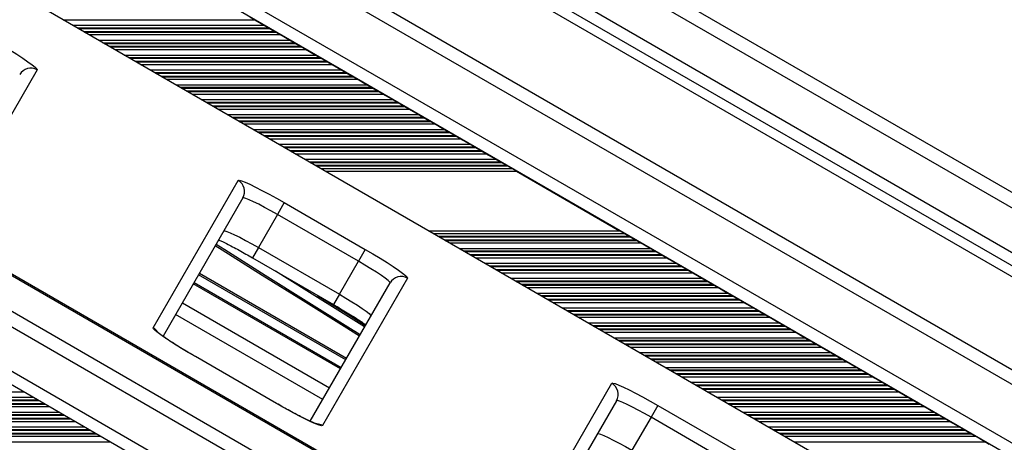
# Model space of a CAD drawing. Units: millimetres. Extents: x 716 to 11038, y 951 to 14968.
# Drawn here: x 7814 to 8045, y 5251 to 5350 of the extents above; entities that cross this region are included whole.
import ezdxf

# ---------------------------------------------------------------- set-up
doc = ezdxf.new("R2010")
doc.units = ezdxf.units.MM
doc.header["$LTSCALE"] = 100

msp = doc.modelspace()

# ---------------------------------------------------------------- linework, layer by layer
at = {"color": 7, "linetype": 'Continuous', "lineweight": 25}
for p, q in [((7638, 5545.6), (8393.73, 5109.28)), ((8392.12, 5106.49), (7636.39, 5542.82)), ((7631.9, 5535.04), (8387.64, 5098.72)), ((7655.34, 5518.31), (8361.25, 5110.76)), ((7665.17, 5510.08), (8352.8, 5113.08)), ((7672.39, 5484.03), (8323.03, 5108.39)), ((7672.69, 5480.41), (8319.93, 5106.72)), ((7672.39, 5463.56), (8305.3, 5098.15)), ((8278.44, 5087.54), (7676.76, 5434.92)), ((7637.89, 5381.77), (8251.92, 5027.25)), ((8250.31, 5024.47), (7636.28, 5378.98)), ((7631.79, 5371.21), (8245.82, 5016.69)), ((8220.16, 5053.96), (7676.91, 5367.61)), ((7654.37, 5354.97), (8220.27, 5028.25)), ((7868.79, 5349.98), (7867.75, 5350.58)), ((7871.02, 5348.69), (7868.79, 5349.98)), ((7872.06, 5348.09), (7871.02, 5348.69)), ((7872.34, 5347.93), (7872.06, 5348.09)), ((7873.53, 5347.24), (7872.34, 5347.93)), ((7873.81, 5347.08), (7873.53, 5347.24)), ((7874.85, 5346.48), (7873.81, 5347.08)), ((7877.08, 5345.19), (7874.85, 5346.48)), ((7878.12, 5344.59), (7877.08, 5345.19)), ((7878.4, 5344.43), (7878.12, 5344.59)), ((7879.59, 5343.74), (7878.4, 5344.43)), ((7879.87, 5343.58), (7879.59, 5343.74)), ((7880.91, 5342.98), (7879.87, 5343.58)), ((7883.14, 5341.69), (7880.91, 5342.98)), ((7884.18, 5341.09), (7883.14, 5341.69)), ((7884.46, 5340.93), (7884.18, 5341.09)), ((7885.66, 5340.24), (7884.46, 5340.93)), ((7885.93, 5340.08), (7885.66, 5340.24)), ((7886.97, 5339.48), (7885.93, 5340.08)), ((7889.21, 5338.19), (7886.97, 5339.48)), ((7817.7, 5338.19), (7796.37, 5301.25)), ((7890.24, 5337.59), (7889.21, 5338.19)), ((7890.52, 5337.43), (7890.24, 5337.59)), ((7891.72, 5336.74), (7890.52, 5337.43)), ((7892, 5336.58), (7891.72, 5336.74)), ((7893.03, 5335.98), (7892, 5336.58)), ((7895.27, 5334.69), (7893.03, 5335.98)), ((7896.31, 5334.09), (7895.27, 5334.69)), ((7896.58, 5333.93), (7896.31, 5334.09)), ((7897.78, 5333.24), (7896.58, 5333.93)), ((7898.06, 5333.08), (7897.78, 5333.24)), ((7899.1, 5332.48), (7898.06, 5333.08)), ((7901.33, 5331.19), (7899.1, 5332.48)), ((7902.37, 5330.59), (7901.33, 5331.19)), ((7902.65, 5330.43), (7902.37, 5330.59)), ((7903.84, 5329.74), (7902.65, 5330.43)), ((7904.12, 5329.58), (7903.84, 5329.74)), ((7905.16, 5328.98), (7904.12, 5329.58)), ((7907.39, 5327.69), (7905.16, 5328.98)), ((7908.43, 5327.09), (7907.39, 5327.69)), ((7908.71, 5326.93), (7908.43, 5327.09)), ((7909.9, 5326.24), (7908.71, 5326.93)), ((7910.18, 5326.08), (7909.9, 5326.24)), ((7911.22, 5325.48), (7910.18, 5326.08)), ((7913.45, 5324.19), (7911.22, 5325.48)), ((7914.49, 5323.59), (7913.45, 5324.19)), ((7914.77, 5323.43), (7914.49, 5323.59)), ((7915.97, 5322.74), (7914.77, 5323.43)), ((7916.25, 5322.58), (7915.97, 5322.74)), ((7917.28, 5321.98), (7916.25, 5322.58)), ((7919.52, 5320.69), (7917.28, 5321.98)), ((7920.55, 5320.09), (7919.52, 5320.69)), ((7920.83, 5319.93), (7920.55, 5320.09)), ((7922.03, 5319.24), (7920.83, 5319.93)), ((7922.31, 5319.08), (7922.03, 5319.24)), ((7923.35, 5318.48), (7922.31, 5319.08)), ((7925.58, 5317.19), (7923.35, 5318.48)), ((7926.62, 5316.59), (7925.58, 5317.19)), ((7926.9, 5316.43), (7926.62, 5316.59)), ((7928.09, 5315.74), (7926.9, 5316.43)), ((7928.37, 5315.58), (7928.09, 5315.74)), ((7929.41, 5314.98), (7928.37, 5315.58)), ((7930.52, 5314.34), (7929.41, 5314.98)), ((7930.52, 5314.34), (7954.78, 5300.34)), ((7845.03, 5277.52), (7865.03, 5312.17)), ((7866.14, 5308.08), (7847.34, 5275.52)), ((7875.88, 5306.96), (7874.27, 5304.17)), ((7875.88, 5306.96), (7894.93, 5295.96)), ((7874.27, 5304.17), (7869.78, 5296.4)), ((7893.32, 5293.17), (7874.27, 5304.17)), ((7955.9, 5299.69), (7954.78, 5300.34)), ((7956.93, 5299.09), (7955.9, 5299.69)), ((7957.21, 5298.93), (7956.93, 5299.09)), ((7958.41, 5298.24), (7957.21, 5298.93)), ((7958.69, 5298.08), (7958.41, 5298.24)), ((7959.72, 5297.48), (7958.69, 5298.08)), ((7961.96, 5296.19), (7959.72, 5297.48)), ((7869.78, 5296.4), (7888.84, 5285.4)), ((7894.93, 5295.96), (7893.32, 5293.17)), ((7962.99, 5295.59), (7961.96, 5296.19)), ((7963.27, 5295.43), (7962.99, 5295.59)), ((7964.47, 5294.74), (7963.27, 5295.43)), ((7868.4, 5294), (7887.45, 5283)), ((7888.84, 5285.4), (7893.32, 5293.17)), ((7964.75, 5294.58), (7964.47, 5294.74)), ((7965.79, 5293.98), (7964.75, 5294.58)), ((7968.02, 5292.69), (7965.79, 5293.98)), ((7969.06, 5292.09), (7968.02, 5292.69)), ((7969.34, 5291.93), (7969.06, 5292.09)), ((7970.53, 5291.24), (7969.34, 5291.93)), ((7970.81, 5291.08), (7970.53, 5291.24)), ((7971.85, 5290.48), (7970.81, 5291.08)), ((7974.08, 5289.19), (7971.85, 5290.48)), ((7890.34, 5270.01), (7855.7, 5290.01)), ((7904.87, 5289.17), (7884.86, 5254.52)), ((7975.12, 5288.59), (7974.08, 5289.19)), ((7975.4, 5288.43), (7975.12, 5288.59)), ((7976.59, 5287.74), (7975.4, 5288.43)), ((7889.09, 5267.83), (7854.45, 5287.83)), ((7881.98, 5255.52), (7900.78, 5288.08)), ((7976.87, 5287.58), (7976.59, 5287.74)), ((7977.91, 5286.98), (7976.87, 5287.58)), ((7980.14, 5285.69), (7977.91, 5286.98)), ((7981.18, 5285.09), (7980.14, 5285.69)), ((7981.46, 5284.93), (7981.18, 5285.09)), ((7982.66, 5284.24), (7981.46, 5284.93)), ((7982.94, 5284.08), (7982.66, 5284.24)), ((7983.97, 5283.48), (7982.94, 5284.08)), ((7986.21, 5282.19), (7983.97, 5283.48)), ((7987.24, 5281.59), (7986.21, 5282.19)), ((7987.52, 5281.43), (7987.24, 5281.59)), ((7988.72, 5280.74), (7987.52, 5281.43)), ((7989, 5280.58), (7988.72, 5280.74)), ((7990.03, 5279.98), (7989, 5280.58)), ((7992.27, 5278.69), (7990.03, 5279.98)), ((7993.31, 5278.09), (7992.27, 5278.69)), ((7993.58, 5277.93), (7993.31, 5278.09)), ((7994.78, 5277.24), (7993.58, 5277.93)), ((7995.06, 5277.08), (7994.78, 5277.24)), ((7996.1, 5276.48), (7995.06, 5277.08)), ((7998.33, 5275.19), (7996.1, 5276.48)), ((7999.37, 5274.59), (7998.33, 5275.19)), ((7999.65, 5274.43), (7999.37, 5274.59)), ((8000.84, 5273.74), (7999.65, 5274.43)), ((8001.12, 5273.58), (8000.84, 5273.74)), ((8002.16, 5272.98), (8001.12, 5273.58)), ((8004.39, 5271.69), (8002.16, 5272.98)), ((7874.02, 5259.74), (7854.97, 5270.74)), ((7854.97, 5270.74), (7854.97, 5270.73)), ((7874.02, 5259.73), (7854.97, 5270.73)), ((8005.43, 5271.09), (8004.39, 5271.69)), ((8005.71, 5270.93), (8005.43, 5271.09)), ((8006.9, 5270.24), (8005.71, 5270.93)), ((8007.18, 5270.08), (8006.9, 5270.24)), ((8008.22, 5269.48), (8007.18, 5270.08)), ((8010.45, 5268.19), (8008.22, 5269.48)), ((8011.49, 5267.59), (8010.45, 5268.19)), ((8011.77, 5267.43), (8011.49, 5267.59)), ((8012.97, 5266.74), (8011.77, 5267.43)), ((8013.25, 5266.58), (8012.97, 5266.74)), ((8014.28, 5265.98), (8013.25, 5266.58)), ((8016.52, 5264.69), (8014.28, 5265.98)), ((7929.74, 5224.25), (7952.96, 5264.46)), ((8017.55, 5264.09), (8016.52, 5264.69)), ((8017.83, 5263.93), (8017.55, 5264.09)), ((8019.03, 5263.24), (8017.83, 5263.93)), ((8019.31, 5263.08), (8019.03, 5263.24)), ((8020.35, 5262.48), (8019.31, 5263.08)), ((7954.06, 5260.37), (7932.05, 5222.25)), ((8022.58, 5261.19), (8020.35, 5262.48)), ((8023.62, 5260.59), (8022.58, 5261.19)), ((8023.9, 5260.43), (8023.62, 5260.59)), ((8025.09, 5259.74), (8023.9, 5260.43)), ((7874.02, 5259.74), (7874.02, 5259.73)), ((7963.8, 5259.25), (7962.19, 5256.46)), ((7963.8, 5259.25), (7982.86, 5248.25)), ((8025.37, 5259.58), (8025.09, 5259.74)), ((8026.41, 5258.98), (8025.37, 5259.58)), ((8028.64, 5257.69), (8026.41, 5258.98)), ((7962.19, 5256.46), (7957.71, 5248.69)), ((7981.25, 5245.46), (7962.19, 5256.46)), ((8029.68, 5257.09), (8028.64, 5257.69)), ((8029.96, 5256.93), (8029.68, 5257.09)), ((8031.15, 5256.24), (8029.96, 5256.93)), ((8031.43, 5256.08), (8031.15, 5256.24)), ((8032.47, 5255.48), (8031.43, 5256.08)), ((8034.7, 5254.19), (8032.47, 5255.48)), ((8035.74, 5253.59), (8034.7, 5254.19)), ((8036.02, 5253.43), (8035.74, 5253.59)), ((8037.22, 5252.74), (8036.02, 5253.43)), ((8037.49, 5252.58), (8037.22, 5252.74)), ((8038.53, 5251.98), (8037.49, 5252.58)), ((8040.77, 5250.69), (8038.53, 5251.98)), ((8041.8, 5250.09), (8040.77, 5250.69))]:
    msp.add_line(p, q, dxfattribs=at)
at = {"color": 8, "linetype": 'Continuous', "lineweight": 25}
for p, q in [((7672.39, 5466.76), (8308.08, 5099.75)), ((8278.43, 5087.53), (7676.76, 5434.91)), ((8220.16, 5053.96), (7676.91, 5367.61)), ((7677.06, 5367.97), (8220.4, 5054.27)), ((7823.87, 5349.98), (7868.79, 5349.98)), ((7826.11, 5348.69), (7871.02, 5348.69)), ((7827.14, 5348.09), (7872.06, 5348.09)), ((7827.42, 5347.93), (7872.34, 5347.93)), ((7828.62, 5347.24), (7873.53, 5347.24)), ((7828.9, 5347.08), (7873.81, 5347.08)), ((7829.93, 5346.48), (7874.85, 5346.48)), ((7832.17, 5345.19), (7877.08, 5345.19)), ((7833.21, 5344.59), (7878.12, 5344.59)), ((7833.48, 5344.43), (7878.4, 5344.43)), ((7834.68, 5343.74), (7879.59, 5343.74)), ((7834.96, 5343.58), (7879.87, 5343.58)), ((7836, 5342.98), (7880.91, 5342.98)), ((7838.23, 5341.69), (7883.14, 5341.69)), ((7839.27, 5341.09), (7884.18, 5341.09)), ((7839.55, 5340.93), (7884.46, 5340.93)), ((7840.74, 5340.24), (7885.66, 5340.24)), ((7841.02, 5340.08), (7885.93, 5340.08)), ((7842.06, 5339.48), (7886.97, 5339.48)), ((7844.29, 5338.19), (7889.21, 5338.19)), ((7845.33, 5337.59), (7890.24, 5337.59)), ((7845.61, 5337.43), (7890.52, 5337.43)), ((7846.8, 5336.74), (7891.72, 5336.74)), ((7847.08, 5336.58), (7892, 5336.58)), ((7848.12, 5335.98), (7893.03, 5335.98)), ((7850.35, 5334.69), (7895.27, 5334.69)), ((7851.39, 5334.09), (7896.31, 5334.09)), ((7851.67, 5333.93), (7896.58, 5333.93)), ((7852.87, 5333.24), (7897.78, 5333.24)), ((7853.15, 5333.08), (7898.06, 5333.08)), ((7854.18, 5332.48), (7899.1, 5332.48)), ((7856.42, 5331.19), (7901.33, 5331.19)), ((7857.45, 5330.59), (7902.37, 5330.59)), ((7857.73, 5330.43), (7902.65, 5330.43)), ((7858.93, 5329.74), (7903.84, 5329.74)), ((7859.21, 5329.58), (7904.12, 5329.58)), ((7860.25, 5328.98), (7905.16, 5328.98)), ((7862.48, 5327.69), (7907.39, 5327.69)), ((7863.52, 5327.09), (7908.43, 5327.09)), ((7863.8, 5326.93), (7908.71, 5326.93)), ((7864.99, 5326.24), (7909.9, 5326.24)), ((7865.27, 5326.08), (7910.18, 5326.08)), ((7866.31, 5325.48), (7911.22, 5325.48)), ((7868.54, 5324.19), (7913.45, 5324.19)), ((7869.58, 5323.59), (7914.49, 5323.59)), ((7869.86, 5323.43), (7914.77, 5323.43)), ((7871.05, 5322.74), (7915.97, 5322.74)), ((7871.33, 5322.58), (7916.25, 5322.58)), ((7872.37, 5321.98), (7917.28, 5321.98)), ((7874.6, 5320.69), (7919.52, 5320.69)), ((7875.64, 5320.09), (7920.55, 5320.09)), ((7875.92, 5319.93), (7920.83, 5319.93)), ((7877.12, 5319.24), (7922.03, 5319.24)), ((7877.39, 5319.08), (7922.31, 5319.08)), ((7878.43, 5318.48), (7923.35, 5318.48)), ((7880.67, 5317.19), (7925.58, 5317.19)), ((7881.7, 5316.59), (7926.62, 5316.59)), ((7881.98, 5316.43), (7926.9, 5316.43)), ((7883.18, 5315.74), (7928.09, 5315.74)), ((7883.46, 5315.58), (7928.37, 5315.58)), ((7884.49, 5314.98), (7929.41, 5314.98)), ((7885.61, 5314.34), (7930.52, 5314.34)), ((7909.86, 5300.34), (7954.78, 5300.34)), ((7910.98, 5299.69), (7955.9, 5299.69)), ((7912.02, 5299.09), (7956.93, 5299.09)), ((7912.3, 5298.93), (7957.21, 5298.93)), ((7913.49, 5298.24), (7958.41, 5298.24)), ((7913.77, 5298.08), (7958.69, 5298.08)), ((7914.81, 5297.48), (7959.72, 5297.48)), ((7869.78, 5296.4), (7868.4, 5294)), ((7917.04, 5296.19), (7961.96, 5296.19)), ((7918.08, 5295.59), (7962.99, 5295.59)), ((7918.36, 5295.43), (7963.27, 5295.43)), ((7919.56, 5294.74), (7964.47, 5294.74)), ((7919.84, 5294.58), (7964.75, 5294.58)), ((7920.87, 5293.98), (7965.79, 5293.98)), ((7923.11, 5292.69), (7968.02, 5292.69)), ((7924.14, 5292.09), (7969.06, 5292.09)), ((7924.42, 5291.93), (7969.34, 5291.93)), ((7925.62, 5291.24), (7970.53, 5291.24)), ((7925.9, 5291.08), (7970.81, 5291.08)), ((7926.93, 5290.48), (7971.85, 5290.48)), ((7854.64, 5288.17), (7889.28, 5268.17)), ((7890.34, 5270), (7855.7, 5290)), ((7855.9, 5290.34), (7890.54, 5270.34)), ((7929.17, 5289.19), (7974.08, 5289.19)), ((7930.21, 5288.59), (7975.12, 5288.59)), ((7930.48, 5288.43), (7975.4, 5288.43)), ((7889.09, 5267.83), (7854.45, 5287.83)), ((7931.68, 5287.74), (7976.59, 5287.74)), ((7931.96, 5287.58), (7976.87, 5287.58)), ((7933, 5286.98), (7977.91, 5286.98)), ((7888.84, 5285.4), (7887.45, 5283)), ((7935.23, 5285.69), (7980.14, 5285.69)), ((7936.27, 5285.09), (7981.18, 5285.09)), ((7936.55, 5284.93), (7981.46, 5284.93)), ((7937.74, 5284.24), (7982.66, 5284.24)), ((7938.02, 5284.08), (7982.94, 5284.08)), ((7851.89, 5283.4), (7886.53, 5263.4)), ((7939.06, 5283.48), (7983.97, 5283.48)), ((7941.29, 5282.19), (7986.21, 5282.19)), ((7942.33, 5281.59), (7987.24, 5281.59)), ((7942.61, 5281.43), (7987.52, 5281.43)), ((7884.92, 5260.61), (7850.28, 5280.61)), ((7943.8, 5280.74), (7988.72, 5280.74)), ((7944.08, 5280.58), (7989, 5280.58)), ((7945.12, 5279.98), (7990.03, 5279.98)), ((7947.36, 5278.69), (7992.27, 5278.69)), ((7948.39, 5278.09), (7993.31, 5278.09)), ((7948.67, 5277.93), (7993.58, 5277.93)), ((7949.87, 5277.24), (7994.78, 5277.24)), ((7950.15, 5277.08), (7995.06, 5277.08)), ((7951.18, 5276.48), (7996.1, 5276.48)), ((7953.42, 5275.19), (7998.33, 5275.19)), ((7954.45, 5274.59), (7999.37, 5274.59)), ((7954.73, 5274.43), (7999.65, 5274.43)), ((7955.93, 5273.74), (8000.84, 5273.74)), ((7956.21, 5273.58), (8001.12, 5273.58)), ((7957.25, 5272.98), (8002.16, 5272.98)), ((7959.48, 5271.69), (8004.39, 5271.69)), ((7960.52, 5271.09), (8005.43, 5271.09)), ((7960.8, 5270.93), (8005.71, 5270.93)), ((7961.99, 5270.24), (8006.9, 5270.24)), ((7962.27, 5270.08), (8007.18, 5270.08)), ((7963.31, 5269.48), (8008.22, 5269.48)), ((7965.54, 5268.19), (8010.45, 5268.19)), ((7966.58, 5267.59), (8011.49, 5267.59)), ((7966.86, 5267.43), (8011.77, 5267.43)), ((7968.05, 5266.74), (8012.97, 5266.74)), ((7968.33, 5266.58), (8013.25, 5266.58)), ((7969.37, 5265.98), (8014.28, 5265.98)), ((7971.6, 5264.69), (8016.52, 5264.69)), ((7972.64, 5264.09), (8017.55, 5264.09)), ((7972.92, 5263.93), (8017.83, 5263.93)), ((7974.12, 5263.24), (8019.03, 5263.24)), ((7974.39, 5263.08), (8019.31, 5263.08)), ((7712.01, 5262.48), (7814.56, 5262.48)), ((7714.24, 5261.19), (7816.8, 5261.19)), ((7715.28, 5260.59), (7817.84, 5260.59)), ((7715.56, 5260.43), (7818.12, 5260.43)), ((7975.43, 5262.48), (8020.35, 5262.48)), ((7977.67, 5261.19), (8022.58, 5261.19)), ((7978.7, 5260.59), (8023.62, 5260.59)), ((7978.98, 5260.43), (8023.9, 5260.43)), ((7716.75, 5259.74), (7819.31, 5259.74)), ((7717.03, 5259.58), (7819.59, 5259.58)), ((7718.07, 5258.98), (7820.63, 5258.98)), ((7980.18, 5259.74), (8025.09, 5259.74)), ((7980.46, 5259.58), (8025.37, 5259.58)), ((7981.49, 5258.98), (8026.41, 5258.98)), ((7720.3, 5257.69), (7822.86, 5257.69)), ((7721.34, 5257.09), (7823.9, 5257.09)), ((7721.62, 5256.93), (7824.18, 5256.93)), ((7722.81, 5256.24), (7825.37, 5256.24)), ((7723.09, 5256.08), (7825.65, 5256.08)), ((7983.73, 5257.69), (8028.64, 5257.69)), ((7984.77, 5257.09), (8029.68, 5257.09)), ((7985.04, 5256.93), (8029.96, 5256.93)), ((7986.24, 5256.24), (8031.15, 5256.24)), ((7986.52, 5256.08), (8031.43, 5256.08)), ((7724.13, 5255.48), (7826.69, 5255.48)), ((7726.36, 5254.19), (7828.92, 5254.19)), ((7727.4, 5253.59), (7829.96, 5253.59)), ((7727.68, 5253.43), (7830.24, 5253.43)), ((7987.56, 5255.48), (8032.47, 5255.48)), ((7989.79, 5254.19), (8034.7, 5254.19)), ((7990.83, 5253.59), (8035.74, 5253.59)), ((7991.11, 5253.43), (8036.02, 5253.43)), ((7728.88, 5252.74), (7831.43, 5252.74)), ((7729.16, 5252.58), (7831.71, 5252.58)), ((7730.19, 5251.98), (7832.75, 5251.98)), ((7992.3, 5252.74), (8037.22, 5252.74)), ((7992.58, 5252.58), (8037.49, 5252.58)), ((7993.62, 5251.98), (8038.53, 5251.98)), ((7732.43, 5250.69), (7834.99, 5250.69)), ((7995.85, 5250.69), (8040.77, 5250.69))]:
    msp.add_line(p, q, dxfattribs=at)
at = {"color": 7, "linetype": 'Continuous', "lineweight": 25, "flags": 128}
for points in [[(7807.76, 5344.98), (7809.56, 5343.92), (7811.29, 5342.88), (7812.9, 5341.87), (7814.34, 5340.94), (7815.56, 5340.1), (7816.54, 5339.39), (7817.23, 5338.82), (7817.62, 5338.42), (7817.7, 5338.19)], [(7865.03, 5312.17), (7865.27, 5312.22), (7865.82, 5312.08), (7866.65, 5311.76), (7867.76, 5311.27), (7869.09, 5310.63), (7870.62, 5309.85), (7872.3, 5308.96), (7874.07, 5307.99), (7875.88, 5306.96)], [(7874.27, 5304.17), (7872.74, 5305.04), (7871.26, 5305.85), (7869.88, 5306.57), (7868.66, 5307.18), (7867.64, 5307.65), (7866.86, 5307.96), (7866.35, 5308.11), (7866.14, 5308.08)], [(7861.65, 5300.31), (7861.87, 5300.34), (7862.37, 5300.19), (7863.15, 5299.88), (7864.17, 5299.41), (7865.4, 5298.8), (7866.78, 5298.08), (7868.26, 5297.26), (7869.78, 5296.4)], [(7893.56, 5275.58), (7890.01, 5277.78), (7880.29, 5283.83), (7870.71, 5289.82), (7861.28, 5295.76), (7859.63, 5296.8)], [(7859.85, 5297.19), (7861.88, 5295.91), (7871.38, 5289.92), (7881.04, 5283.87), (7890.85, 5277.76), (7893.77, 5275.95)], [(7894.93, 5295.96), (7896.73, 5294.9), (7898.46, 5293.86), (7900.07, 5292.85), (7901.51, 5291.92), (7902.73, 5291.08), (7903.71, 5290.37), (7904.4, 5289.8), (7904.79, 5289.4), (7904.87, 5289.17)], [(7900.78, 5288.08), (7900.69, 5288.28), (7900.31, 5288.65), (7899.65, 5289.17), (7898.74, 5289.82), (7897.6, 5290.57), (7896.28, 5291.4), (7894.84, 5292.28), (7893.32, 5293.17)], [(7894.79, 5277.71), (7890.36, 5280.48), (7881.18, 5286.23), (7873.81, 5290.87)], [(7883.72, 5285.15), (7890.43, 5280.94), (7895.01, 5278.08)], [(7888.84, 5285.4), (7890.35, 5284.51), (7891.79, 5283.63), (7893.11, 5282.8), (7894.25, 5282.04), (7895.17, 5281.39), (7895.83, 5280.88), (7896.21, 5280.51), (7896.29, 5280.31)], [(7854.97, 5270.73), (7853.17, 5271.79), (7851.44, 5272.83), (7849.83, 5273.84), (7848.39, 5274.77), (7847.17, 5275.61), (7846.19, 5276.32), (7845.5, 5276.89), (7845.11, 5277.29), (7845.03, 5277.52)], [(7952.96, 5264.46), (7953.2, 5264.51), (7953.74, 5264.37), (7954.58, 5264.05), (7955.68, 5263.56), (7957.02, 5262.92), (7958.55, 5262.14), (7960.22, 5261.25), (7961.99, 5260.28), (7963.8, 5259.25)], [(7962.19, 5256.46), (7960.67, 5257.32), (7959.19, 5258.14), (7957.81, 5258.86), (7956.58, 5259.47), (7955.56, 5259.94), (7954.78, 5260.25), (7954.28, 5260.4), (7954.06, 5260.37)], [(7884.86, 5254.52), (7884.63, 5254.47), (7884.08, 5254.61), (7883.25, 5254.93), (7882.14, 5255.42), (7880.8, 5256.06), (7879.28, 5256.84), (7877.6, 5257.73), (7875.83, 5258.7), (7874.02, 5259.73)], [(7949.57, 5252.6), (7949.79, 5252.63), (7950.3, 5252.48), (7951.08, 5252.17), (7952.1, 5251.7), (7953.32, 5251.09), (7954.7, 5250.36), (7956.18, 5249.55), (7957.71, 5248.69)]]:
    msp.add_lwpolyline(points, dxfattribs=at)
at = {"color": 7, "linetype": 'Continuous', "lineweight": 25}
for centre, start, end in [((7816.2, 5335.6), 59.9182, 149.918), ((7863.54, 5309.58), 330.082, 60.0818), ((7903.37, 5286.58), 59.9182, 149.918), ((7951.46, 5261.86), 330.082, 60.0818)]:
    msp.add_arc(centre, 3, start, end, dxfattribs=at)
at = {"color": 8, "linetype": 'Continuous', "lineweight": 25}
for centre, start, end in [((7843.52, 5274.91), 34.6226, 60.004), ((7883.36, 5251.91), 59.9958, 86.2647)]:
    msp.add_arc(centre, 3.01, start, end, dxfattribs=at)
at = {"color": 7, "linetype": 'Continuous', "lineweight": 25}
for points, knots in [([(7860.39, 5298.24), (7860.62, 5298.14), (7861.18, 5297.88), (7862.29, 5297.33), (7863.69, 5296.61), (7865.22, 5295.78), (7866.81, 5294.9), (7867.88, 5294.29), (7868.4, 5294)], [0, 0, 0, 0, 0.1172766, 0.2905703, 0.4683222, 0.6483773, 0.8296386, 1, 1, 1, 1]), ([(7887.45, 5283), (7887.74, 5282.83), (7888.58, 5282.34), (7889.94, 5281.53), (7891.49, 5280.58), (7892.9, 5279.69), (7894.13, 5278.88), (7894.77, 5278.44), (7895.08, 5278.22)], [0, 0, 0, 0, 0.096576, 0.280596, 0.464476, 0.647699, 0.829702, 1, 1, 1, 1]), ([(7854.97, 5270.74), (7854.68, 5270.91), (7853.84, 5271.39), (7852.48, 5272.21), (7850.93, 5273.15), (7849.52, 5274.05), (7848.28, 5274.86), (7847.25, 5275.57), (7846.51, 5276.11), (7846.09, 5276.45), (7845.91, 5276.62), (7845.93, 5276.6), (7845.93, 5276.59)], [0, 0, 0, 0, 0.0654271, 0.1900939, 0.3146669, 0.4387937, 0.5620946, 0.683887, 0.8027941, 0.8989197, 0.9766025, 1, 1, 1, 1]), ([(7883.62, 5254.84), (7883.62, 5254.84), (7883.64, 5254.84), (7883.44, 5254.9), (7883.02, 5255.06), (7882.31, 5255.36), (7881.34, 5255.81), (7880.13, 5256.41), (7878.73, 5257.13), (7877.2, 5257.95), (7875.61, 5258.83), (7874.54, 5259.44), (7874.02, 5259.74)], [0, 0, 0, 0, 0.0242873, 0.0933748, 0.1800709, 0.2823525, 0.3951848, 0.5139204, 0.6357106, 0.7590789, 0.8832736, 1, 1, 1, 1])]:
    msp.add_open_spline(points, degree=3, knots=knots, dxfattribs=at)

doc.saveas('drawing.dxf')
